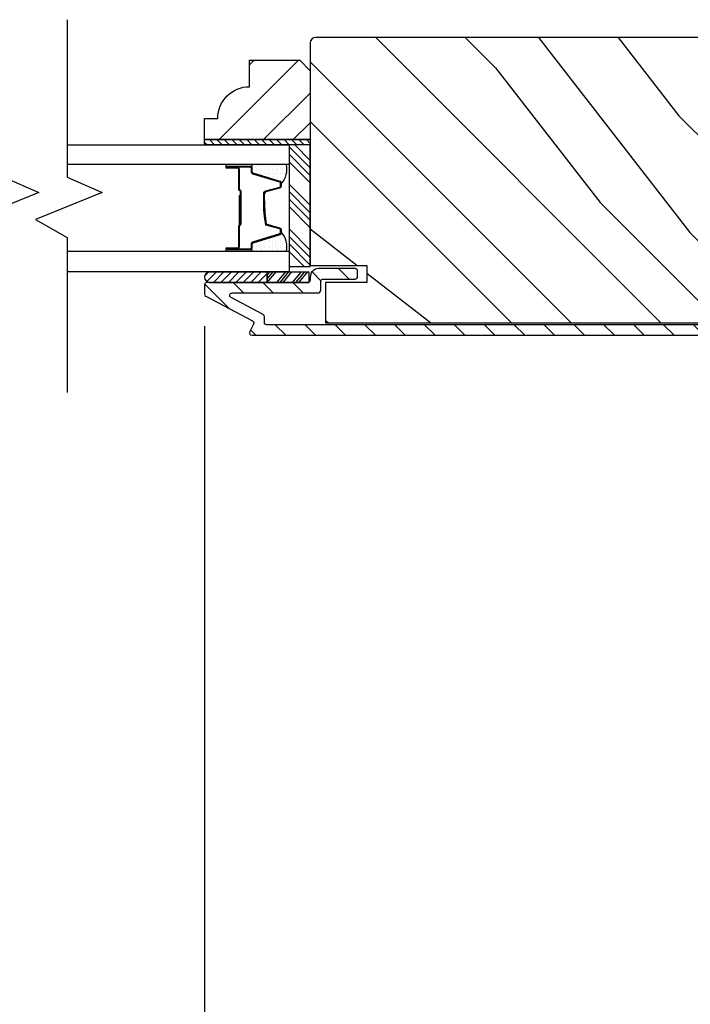
# Model space of a CAD drawing. Extents: x 349 to 518, y 162 to 371.
# Drawn here: x 435 to 439, y 332 to 338 of the extents above; entities that cross this region are included whole.
import ezdxf

# ---------------------------------------------------------------- set-up
doc = ezdxf.new("R2010")
doc.units = 0
doc.header["$LTSCALE"] = 6
doc.header["$MEASUREMENT"] = 0
doc.layers.get('0').update_dxf_attribs({"linetype": 'CONTINUOUS'})
doc.layers.get('Defpoints').update_dxf_attribs({"linetype": 'CONTINUOUS', "lineweight": 5})
doc.layers.add('A-ANNO-DIMS', color=3, linetype='CONTINUOUS')
doc.layers.add('A-DETL-CUT', color=6, linetype='CONTINUOUS')
doc.styles.add('SIMPLEX', font='SIMPLEX.shx', dxfattribs={"width": 0.75})
doc.dimstyles.new('Andersen Section', dxfattribs={"dimscale": 2.5, "dimtxt": 0.09375, "dimasz": 0.046875, "dimexe": 0.03125, "dimexo": 0.0625, "dimgap": 0.03125, "dimtad": 1, "dimdec": 5, "dimzin": 3, "dimdsep": 46, "dimlunit": 4, "dimtxsty": 'SIMPLEX', "dimblk": 'DOT', "dimcen": 0, "dimclrd": 256, "dimclre": 256, "dimadec": 0, "dimazin": 0, "dimtfac": 1, "dimtdec": 5, "dimtmove": 0, "dimatfit": 0, "dimldrblk": 'DOT', "dimfxl": 0, "dimfrac": 2, "dimtolj": 1, "dimtzin": 4, "dimlwd": -1, "dimlwe": -1, "dimarcsym": 0})

# ---------------------------------------------------------------- blocks, each defined once
blk = doc.blocks.new('*X19')
at = {"color": 0}
for p, q in [((10.136, 9.1195), (10.151, 9.1345)), ((10.136, 9.0753), (10.167, 9.1063)), ((10.136, 9.0311), (10.167, 9.0621)), ((10.136, 8.9869), (10.167, 9.0179)), ((10.136, 8.9427), (10.167, 8.9737)), ((10.136, 8.8985), (10.167, 8.9295)), ((10.136, 8.8543), (10.167, 8.8853)), ((10.136, 8.8101), (10.167, 8.8411)), ((10.136, 8.766), (10.167, 8.797)), ((10.136, 8.7218), (10.167, 8.7528)), ((10.136, 8.6776), (10.167, 8.7086)), ((10.136, 8.6334), (10.167, 8.6644)), ((10.136, 8.5892), (10.167, 8.6202)), ((10.136, 8.545), (10.167, 8.576)), ((10.1447, 8.5095), (10.167, 8.5318))]:
    blk.add_line(p, q, dxfattribs=at)
blk = doc.blocks.new('*X20')
at = {"color": 0}
for p, q in [((8.1172, 4.5469), (8.1172, 4.5469)), ((8.125, 4.5625), (8.125, 4.5625)), ((8.1328, 4.5469), (8.1328, 4.5469)), ((8.1406, 4.5625), (8.1406, 4.5625)), ((8.1484, 4.5469), (8.1484, 4.5469)), ((8.1172, 4.5156), (8.1172, 4.5156)), ((8.1172, 4.4844), (8.1172, 4.4844)), ((8.125, 4.5312), (8.125, 4.5312)), ((8.125, 4.5), (8.125, 4.5)), ((8.1328, 4.5156), (8.1328, 4.5156)), ((8.1328, 4.4844), (8.1328, 4.4844)), ((8.1406, 4.5312), (8.1406, 4.5312)), ((8.1406, 4.5), (8.1406, 4.5)), ((8.1484, 4.5156), (8.1484, 4.5156)), ((8.1484, 4.4844), (8.1484, 4.4844)), ((8.1562, 4.5312), (8.1562, 4.5312)), ((8.1562, 4.5), (8.1562, 4.5)), ((8.1641, 4.5156), (8.1641, 4.5156)), ((8.1641, 4.4844), (8.1641, 4.4844)), ((8.1719, 4.5), (8.1719, 4.5)), ((8.1797, 4.4844), (8.1797, 4.4844)), ((8.1172, 4.4531), (8.1172, 4.4531)), ((8.125, 4.4688), (8.125, 4.4688)), ((8.125, 4.4375), (8.125, 4.4375)), ((8.1328, 4.4531), (8.1328, 4.4531)), ((8.1406, 4.4688), (8.1406, 4.4688)), ((8.1406, 4.4375), (8.1406, 4.4375)), ((8.1484, 4.4531), (8.1484, 4.4531)), ((8.1562, 4.4688), (8.1562, 4.4688)), ((8.1562, 4.4375), (8.1562, 4.4375)), ((8.1641, 4.4531), (8.1641, 4.4531)), ((8.1719, 4.4688), (8.1719, 4.4688)), ((8.1719, 4.4375), (8.1719, 4.4375)), ((8.1797, 4.4531), (8.1797, 4.4531)), ((8.1875, 4.4375), (8.1875, 4.4375)), ((8.1172, 4.4219), (8.1172, 4.4219)), ((8.1172, 4.3906), (8.1172, 4.3906)), ((8.125, 4.4062), (8.125, 4.4062)), ((8.125, 4.375), (8.125, 4.375)), ((8.1328, 4.4219), (8.1328, 4.4219)), ((8.1328, 4.3906), (8.1328, 4.3906)), ((8.1406, 4.4062), (8.1406, 4.4062)), ((8.1406, 4.375), (8.1406, 4.375)), ((8.1484, 4.4219), (8.1484, 4.4219)), ((8.1484, 4.3906), (8.1484, 4.3906)), ((8.1562, 4.4062), (8.1562, 4.4062)), ((8.1562, 4.375), (8.1562, 4.375)), ((8.1641, 4.4219), (8.1641, 4.4219)), ((8.1641, 4.3906), (8.1641, 4.3906)), ((8.1719, 4.4062), (8.1719, 4.4062)), ((8.1719, 4.375), (8.1719, 4.375)), ((8.1797, 4.4219), (8.1797, 4.4219)), ((8.1797, 4.3906), (8.1797, 4.3906)), ((8.1875, 4.4062), (8.1875, 4.4062)), ((8.1953, 4.4219), (8.1953, 4.4219)), ((8.1953, 4.3906), (8.1953, 4.3906)), ((8.2031, 4.4062), (8.2031, 4.4062))]:
    blk.add_line(p, q, dxfattribs=at)
blk = doc.blocks.new('_DOT')
at = {"color": 0, "linetype": 'ByBlock'}
blk.add_line((-0.5, 0), (-1, 0), dxfattribs=at)
at = {"color": 0, "linetype": 'ByBlock', "const_width": 0.5}
blk.add_lwpolyline([(-0.25, 0, 1), (0.25, 0, 1)], format="xyb", close=True, dxfattribs=at)
blk = doc.blocks.new('*D536')
at = {"layer": 'A-ANNO-DIMS', "transparency": 16777216}
for p, q in [((428.192, 332.1416), (428.192, 329.0318)), ((441.379, 332.1416), (441.379, 329.0318)), ((428.3326, 329.1255), (441.2384, 329.1255))]:
    blk.add_line(p, q, dxfattribs=at)
at = {"layer": 'Defpoints', "color": 0, "transparency": 16777216}
for p in [(428.192, 332.3291), (441.379, 332.3291), (441.379, 329.1255)]:
    blk.add_point(p, dxfattribs=at)
at = {"layer": 'A-ANNO-DIMS', "transparency": 16777216, "xscale": 0.140625, "yscale": 0.140625, "zscale": 0.140625, "rotation": 180}
blk.add_blockref('_DOT', (428.192, 329.1255), dxfattribs=at)
at = {"layer": 'A-ANNO-DIMS', "transparency": 16777216, "xscale": 0.140625, "yscale": 0.140625, "zscale": 0.140625}
blk.add_blockref('_DOT', (441.379, 329.1255), dxfattribs=at)
at = {"layer": 'A-ANNO-DIMS', "color": 0, "transparency": 16777216, "insert": (434.7855, 329.3599), "char_height": 0.28125, "attachment_point": 5, "style": 'SIMPLEX'}
blk.add_mtext('\\A1;FRAME WIDTH', dxfattribs=at)
blk = doc.blocks.new('*D538')
at = {"layer": 'A-ANNO-DIMS', "transparency": 16777216}
for p, q in [((433.7857, 336.1977), (433.7857, 329.677)), ((435.7862, 336.1977), (435.7862, 329.677)), ((433.9263, 329.7707), (435.6456, 329.7707))]:
    blk.add_line(p, q, dxfattribs=at)
at = {"layer": 'Defpoints', "color": 0, "transparency": 16777216}
for p in [(433.7857, 336.3852), (435.7862, 336.3852), (435.7862, 329.7707)]:
    blk.add_point(p, dxfattribs=at)
at = {"layer": 'A-ANNO-DIMS', "transparency": 16777216, "xscale": 0.140625, "yscale": 0.140625, "zscale": 0.140625, "rotation": 180}
blk.add_blockref('_DOT', (433.7857, 329.7707), dxfattribs=at)
at = {"layer": 'A-ANNO-DIMS', "transparency": 16777216, "xscale": 0.140625, "yscale": 0.140625, "zscale": 0.140625}
blk.add_blockref('_DOT', (435.7862, 329.7707), dxfattribs=at)
at = {"layer": 'A-ANNO-DIMS', "color": 0, "transparency": 16777216, "insert": (434.786, 330.0051), "char_height": 0.28125, "attachment_point": 5, "style": 'SIMPLEX'}
blk.add_mtext('\\A1;DLO', dxfattribs=at)
blk = doc.blocks.new('*D539')
at = {"layer": 'A-ANNO-DIMS', "transparency": 16777216}
for p, q in [((435.7862, 336.1977), (435.7862, 329.677)), ((441.379, 332.1416), (441.379, 329.677)), ((435.9268, 329.7707), (441.2384, 329.7707))]:
    blk.add_line(p, q, dxfattribs=at)
at = {"layer": 'Defpoints', "color": 0, "transparency": 16777216}
for p in [(435.7862, 336.3852), (441.379, 332.3291), (441.379, 329.7707)]:
    blk.add_point(p, dxfattribs=at)
at = {"layer": 'A-ANNO-DIMS', "transparency": 16777216, "xscale": 0.140625, "yscale": 0.140625, "zscale": 0.140625, "rotation": 180}
blk.add_blockref('_DOT', (435.7862, 329.7707), dxfattribs=at)
at = {"layer": 'A-ANNO-DIMS', "transparency": 16777216, "xscale": 0.140625, "yscale": 0.140625, "zscale": 0.140625}
blk.add_blockref('_DOT', (441.379, 329.7707), dxfattribs=at)
at = {"layer": 'A-ANNO-DIMS', "color": 0, "transparency": 16777216, "insert": (438.5826, 330.0788), "char_height": 0.28125, "attachment_point": 5, "style": 'SIMPLEX'}
blk.add_mtext('\\A1;5 19/32"', dxfattribs=at)

msp = doc.modelspace()

# ---------------------------------------------------------------- hatches: boundary and pattern name
at = {"layer": 'A-DETL-CUT'}
h = msp.add_hatch(dxfattribs=at)
h.set_pattern_fill('PGRAIN', color=256, scale=0.125, angle=135, style=0)
h.set_pattern_definition([(135, (443.791, 334.61), (-2.6517, -2.6517), [2, -13]), (135, (443.526, 334.345), (-2.6517, -2.6517), [2.859, -12.141]), (135, (443.2607, 334.0797), (-2.6517, -2.6517), [3.6434, -11.3566]), (135, (442.9955, 333.8145), (-2.6517, -2.6517), [3.6434, -11.3566]), (135, (442.7304, 333.5494), (-2.6517, -2.6517), [2.859, -12.141]), (135, (442.4652, 333.2842), (-2.6517, -2.6517), [2, -13]), (135, (442.2, 333.019), (-2.6517, -2.6517), [2.6308, -12.3692]), (135, (441.935, 332.754), (-2.6517, -2.6517), [10.7156, -4.2844]), (135, (441.6697, 332.4887), (-2.6517, -2.6517), [9.8566, -5.1434]), (135, (441.4045, 332.2235), (-2.6517, -2.6517), [1.548, -13.452]), (135, (441.1394, 337.6152), (-2.6517, -2.6517), [1.1434, -13.8566]), (135, (440.5966, 337.5334), (-2.6517, -2.6517), [1.3506, -13.6494]), (135, (439.7776, 337.8218), (-2.6517, -2.6517), [0.569, -14.431]), (135, (439.2534, 337.2976), (-2.6517, -2.6517), [0.569, -14.431]), (135, (439.5418, 336.4786), (-2.6517, -2.6517), [1.3506, -13.6494]), (135, (439.46, 335.936), (-2.6517, -2.6517), [1.1434, -13.8566]), (135, (439.5443, 335.498), (-2.6517, -2.6517), [2.0133, -12.9867]), (135, (439.691, 334.1137), (-2.6517, -2.6517), [6.952, -8.048]), (135, (438.74, 339.661), (-2.6517, -2.6517), [0.3566, -14.6434]), (135, (438.4747, 339.396), (-2.6517, -2.6517), [0.8576, -14.1424]), (135, (438.2095, 339.131), (-2.6517, -2.6517), [1.6823, -13.3177]), (135, (437.9444, 338.8657), (-2.6517, -2.6517), [2.7132, -12.2868]), (135, (437.6792, 338.6005), (-2.6517, -2.6517), [3.5722, -11.4278]), (135, (437.414, 338.3354), (-2.6517, -2.6517), [4.3566, -10.6434]), (135, (437.502, 337.717), (-2.6517, -2.6517), [4.856, -10.144]), (135, (436.012, 342.389), (-2.6517, -2.6517), [0.999, -14.001]), (135, (435.66, 342.0688), (-2.6517, -2.6517), [1.7786, -13.2214]), (135, (434.7884, 342.375), (-2.6517, -2.6517), [1.1434, -13.8566]), (135, (434.2457, 342.2934), (-2.6517, -2.6517), [1.3506, -13.6494]), (135, (433.4267, 342.5818), (-2.6517, -2.6517), [0.569, -14.431]), (135, (432.9025, 342.0575), (-2.6517, -2.6517), [0.569, -14.431]), (135, (433.191, 341.2386), (-2.6517, -2.6517), [1.3506, -13.6494]), (135, (433.109, 340.6958), (-2.6517, -2.6517), [1.1434, -13.8566]), (142.125, (440.4192, 336.3908), (-10.6066, 10.6066), [1.477, -28.7565]), (142.125, (440.7087, 335.571), (-10.6066, 10.6066), [1.4783, -28.7552]), (142.125, (441.051, 334.6984), (-10.6066, 10.6066), [2.0156, -28.2179]), (142.125, (440.3398, 334.8793), (-10.6066, 10.6066), [1.0078, -29.2257]), (142.125, (440.3309, 338.4237), (-10.6066, 10.6066), [2.0156, -28.2179]), (142.125, (439.6416, 338.4884), (-10.6066, 10.6066), [1.4783, -28.7552]), (142.125, (439.3754, 338.224), (-10.6066, 10.6066), [1.477, -28.7565]), (142.125, (434.0683, 341.1508), (-10.6066, 10.6066), [1.477, -28.7565]), (142.125, (434.3578, 340.331), (-10.6066, 10.6066), [1.4783, -28.7552]), (142.125, (434.7, 339.4584), (-10.6066, 10.6066), [2.0156, -28.2179]), (142.125, (434.7754, 339.0294), (-10.6066, 10.6066), [1.0078, -29.2257]), (142.125, (434.3777, 344.2885), (-10.6066, 10.6066), [1.5117, -28.7218]), (142.125, (435.3057, 343.0953), (-10.6066, 10.6066), [3.0233, -27.2101]), (142.125, (434.4025, 343.3265), (-10.6066, 10.6066), [2.215, -28.0185]), (142.125, (433.9799, 343.1837), (-10.6066, 10.6066), [2.0156, -28.2179]), (142.125, (433.2907, 343.2484), (-10.6066, 10.6066), [1.4783, -28.7552]), (142.125, (433.0244, 342.984), (-10.6066, 10.6066), [1.477, -28.7565]), (307.875, (437.9444, 338.8657), (10.6066, -10.6066), [1.477, -28.7565]), (127.875, (442.3768, 336.0242), (-10.6066, 10.6066), [2.0156, -28.2179]), (127.875, (441.5042, 336.3665), (-10.6066, 10.6066), [1.4783, -28.7552]), (127.875, (440.6844, 336.656), (-10.6066, 10.6066), [1.477, -28.7565]), (307.875, (437.6792, 338.6005), (10.6066, -10.6066), [1.4783, -28.7552]), (307.875, (437.414, 338.3354), (10.6066, -10.6066), [2.0156, -28.2179]), (307.875, (437.502, 337.7171), (10.6066, -10.6066), [1.0078, -29.2257]), (127.875, (440.3099, 333.3182), (-10.6066, 10.6066), [1.0078, -29.2257]), (307.875, (436.6316, 342.2998), (10.6066, -10.6066), [3.0233, -27.2101]), (307.875, (436.0121, 342.389), (10.6066, -10.6066), [3.0233, -27.2101]), (307.875, (435.6601, 342.0688), (10.6066, -10.6066), [2.215, -28.0185]), (127.875, (436.0259, 340.7842), (-10.6066, 10.6066), [2.0156, -28.2179]), (127.875, (435.1533, 341.1265), (-10.6066, 10.6066), [1.4783, -28.7552]), (127.875, (434.3335, 341.416), (-10.6066, 10.6066), [1.477, -28.7565]), (307.875, (431.5934, 343.6256), (10.6066, -10.6066), [1.477, -28.7565]), (307.875, (431.3283, 343.3605), (10.6066, -10.6066), [1.4783, -28.7552]), (307.875, (431.063, 343.0953), (10.6066, -10.6066), [2.0156, -28.2179]), (307.875, (430.798, 342.8301), (10.6066, -10.6066), [1.5117, -28.7218]), (135, (439.581, 337.625), (-2.6517, -2.6517), [0.569, -14.431]), (135, (439.4457, 337.49), (-2.6517, -2.6517), [0.569, -14.431]), (135, (433.23, 342.385), (-2.6517, -2.6517), [0.569, -14.431]), (135, (433.0948, 342.25), (-2.6517, -2.6517), [0.569, -14.431]), (127.875, (440.0537, 337.017), (-10.6066, 10.6066), [0.7702, -29.4633]), (142.125, (440.0537, 337.017), (-10.6066, 10.6066), [0.7702, -29.4633]), (307.875, (438.5706, 338.5001), (10.6066, -10.6066), [0.7702, -29.4633]), (142.125, (439.1786, 338.0273), (-10.6066, 10.6066), [0.7702, -29.4633]), (127.875, (433.7027, 341.777), (-10.6066, 10.6066), [0.7702, -29.4633]), (142.125, (433.7027, 341.777), (-10.6066, 10.6066), [0.7702, -29.4633]), (307.875, (432.2197, 343.26), (10.6066, -10.6066), [0.7702, -29.4633]), (142.125, (432.8276, 342.7872), (-10.6066, 10.6066), [0.7702, -29.4633])])
h.paths.add_polyline_path([(440.473752, 337.872112, 0.41421356), (440.442752, 337.903112), (436.442252, 337.903112, 0.41421356), (436.411252, 337.872112), (436.411252, 336.554612), (436.746252, 336.554612), (436.746252, 336.455612), (436.501252, 336.455612), (436.501252, 336.215612), (440.383752, 336.215612), (440.383752, 336.455612), (440.138752, 336.455612), (440.138752, 336.554612), (440.473752, 336.554612)])
h = msp.add_hatch(dxfattribs=at)
h.set_pattern_fill('PGRAIN', color=256, scale=0.062, angle=135, style=0)
h.set_pattern_definition([(45, (424.5631, 322.5705), (1.31522, -1.31522), [0.992, -6.448]), (45, (424.6946, 322.439), (1.31522, -1.31522), [1.4181, -6.0219]), (45, (424.8261, 322.3075), (1.31522, -1.31522), [1.80713, -5.63287]), (45, (424.9577, 322.176), (1.31522, -1.31522), [1.80713, -5.63287]), (45, (425.0892, 322.0444), (1.31522, -1.31522), [1.4181, -6.0219]), (45, (425.2207, 321.9129), (1.31522, -1.31522), [0.992, -6.448]), (45, (425.3522, 321.7814), (1.31522, -1.31522), [1.30487, -6.13513]), (45, (425.4838, 321.6498), (1.31522, -1.31522), [5.31496, -2.12504]), (45, (425.6153, 321.5183), (1.31522, -1.31522), [4.88887, -2.55113]), (45, (425.7468, 321.3868), (1.31522, -1.31522), [0.76783, -6.67217]), (45, (425.8783, 324.061), (1.31522, -1.31522), [0.56713, -6.87287]), (45, (426.1475, 324.0205), (1.31522, -1.31522), [0.6699, -6.7701]), (45, (426.5537, 324.1635), (1.31522, -1.31522), [0.2822, -7.1578]), (45, (426.8138, 323.9035), (1.31522, -1.31522), [0.2822, -7.1578]), (45, (426.6707, 323.4973), (1.31522, -1.31522), [0.6699, -6.7701]), (45, (426.7113, 323.2281), (1.31522, -1.31522), [0.56713, -6.87287]), (45, (426.6695, 323.011), (1.31522, -1.31522), [0.9986, -6.4414]), (45, (426.5966, 322.3243), (1.31522, -1.31522), [3.4482, -3.9918]), (45, (427.0685, 325.0759), (1.31522, -1.31522), [0.17687, -7.26313]), (45, (427.2, 324.9443), (1.31522, -1.31522), [0.4254, -7.0146]), (45, (427.3315, 324.8128), (1.31522, -1.31522), [0.83444, -6.60556]), (45, (427.463, 324.6813), (1.31522, -1.31522), [1.34574, -6.09426]), (45, (427.5946, 324.5498), (1.31522, -1.31522), [1.7718, -5.6682]), (45, (427.726, 324.4183), (1.31522, -1.31522), [2.16087, -5.27913]), (45, (427.6825, 324.1116), (1.31522, -1.31522), [2.4085, -5.0315]), (45, (428.4214, 326.4288), (1.31522, -1.31522), [0.4955, -6.9445]), (45, (428.596, 326.27), (1.31522, -1.31522), [0.8822, -6.5578]), (45, (429.0284, 326.422), (1.31522, -1.31522), [0.5671, -6.8729]), (45, (429.2976, 326.3814), (1.31522, -1.31522), [0.6699, -6.7701]), (45, (429.7038, 326.5245), (1.31522, -1.31522), [0.2822, -7.1578]), (45, (429.9638, 326.2645), (1.31522, -1.31522), [0.2822, -7.1578]), (45, (429.8208, 325.8582), (1.31522, -1.31522), [0.6699, -6.7701]), (45, (429.8614, 325.589), (1.31522, -1.31522), [0.5671, -6.8729]), (37.875, (426.2355, 323.4538), (5.260874, 5.260874), [0.73257, -14.26323]), (37.875, (426.0919, 323.0471), (5.260874, 5.260874), [0.73324, -14.26256]), (37.875, (425.9222, 322.6143), (5.260874, 5.260874), [0.9997, -13.9961]), (37.875, (426.2749, 322.704), (5.260874, 5.260874), [0.49986, -14.49594]), (37.875, (426.2793, 324.4621), (5.260874, 5.260874), [0.9997, -13.9961]), (37.875, (426.6212, 324.4942), (5.260874, 5.260874), [0.73324, -14.26256]), (37.875, (426.7533, 324.3631), (5.260874, 5.260874), [0.73257, -14.26323]), (37.875, (429.3856, 325.8147), (5.260874, 5.260874), [0.73257, -14.26323]), (37.875, (429.242, 325.4081), (5.260874, 5.260874), [0.73324, -14.26256]), (37.875, (429.0722, 324.9753), (5.260874, 5.260874), [0.9997, -13.9961]), (37.875, (429.0348, 324.7625), (5.260874, 5.260874), [0.49986, -14.49594]), (37.875, (429.2321, 327.371), (5.260874, 5.260874), [0.7498, -14.246]), (37.875, (428.7718, 326.7792), (5.260874, 5.260874), [1.4996, -13.4962]), (37.875, (429.2198, 326.8938), (5.260874, 5.260874), [1.0986, -13.8972]), (37.875, (429.4294, 326.823), (5.260874, 5.260874), [0.9997, -13.9961]), (37.875, (429.7713, 326.8551), (5.260874, 5.260874), [0.73324, -14.26256]), (37.875, (429.9033, 326.724), (5.260874, 5.260874), [0.73257, -14.26323]), (232.125, (427.463, 324.6813), (-5.260874, -5.260874), [0.73257, -14.26323]), (52.125, (425.26455, 323.2719), (5.260874, 5.260874), [0.9997, -13.9961]), (52.125, (425.6974, 323.4417), (5.260874, 5.260874), [0.73324, -14.26256]), (52.125, (426.104, 323.5853), (5.260874, 5.260874), [0.73257, -14.26323]), (232.125, (427.5946, 324.5498), (-5.260874, -5.260874), [0.73324, -14.26256]), (232.125, (427.7261, 324.4183), (-5.260874, -5.260874), [0.9997, -13.9961]), (232.125, (427.6825, 324.1116), (-5.260874, -5.260874), [0.49986, -14.49594]), (52.125, (426.2897, 321.9297), (5.260874, 5.260874), [0.49986, -14.49594]), (232.125, (428.1142, 326.3846), (-5.260874, -5.260874), [1.4996, -13.4962]), (232.125, (428.4214, 326.4288), (-5.260874, -5.260874), [1.4996, -13.4962]), (232.125, (428.596, 326.27005), (-5.260874, -5.260874), [1.0986, -13.8972]), (52.125, (428.4146, 325.6329), (5.260874, 5.260874), [0.9997, -13.9961]), (52.125, (428.8474, 325.80265), (5.260874, 5.260874), [0.73324, -14.26256]), (52.125, (429.254, 325.9462), (5.260874, 5.260874), [0.73257, -14.26323]), (232.125, (430.6131, 327.0422), (-5.260874, -5.260874), [0.73257, -14.26323]), (232.125, (430.7446, 326.9107), (-5.260874, -5.260874), [0.73324, -14.26256]), (232.125, (430.87615, 326.7792), (-5.260874, -5.260874), [0.9997, -13.9961]), (232.125, (431.0077, 326.6477), (-5.260874, -5.260874), [0.7498, -14.246]), (45, (426.6513, 324.066), (1.31522, -1.31522), [0.2822, -7.1578]), (45, (426.7184, 323.999), (1.31522, -1.31522), [0.2822, -7.1578]), (45, (429.8014, 326.4269), (1.31522, -1.31522), [0.2822, -7.1578]), (45, (429.8684, 326.3599), (1.31522, -1.31522), [0.2822, -7.1578]), (52.125, (426.4168, 323.7644), (5.260874, 5.260874), [0.382, -14.6138]), (37.875, (426.4168, 323.7644), (5.260874, 5.260874), [0.382, -14.6138]), (232.125, (427.1524, 324.5), (-5.260874, -5.260874), [0.382, -14.6138]), (37.875, (426.8509, 324.26545), (5.260874, 5.260874), [0.382, -14.6138]), (52.125, (429.5669, 326.1253), (5.260874, 5.260874), [0.382, -14.6138]), (37.875, (429.5669, 326.1253), (5.260874, 5.260874), [0.382, -14.6138]), (232.125, (430.3025, 326.8609), (-5.260874, -5.260874), [0.382, -14.6138]), (37.875, (430.0009, 326.6264), (5.260874, 5.260874), [0.382, -14.6138])])
h.paths.add_polyline_path([(436.349252, 337.768612), (436.411252, 337.706612), (436.411252, 337.299612), (435.786252, 337.299612), (435.786252, 337.424612), (435.864252, 337.424612, -0.41421356), (436.052252, 337.612612), (436.052252, 337.768612)])
h = msp.add_hatch(dxfattribs=at)
h.set_pattern_fill('ANSI31', color=256, style=0)
h.set_pattern_definition([(135, (443.13817, 334.75133), (0.0883883, 0.0883883), [])])
edge = h.paths.add_edge_path()
edge.add_ellipse((436.06323, 336.214884), major_axis=(0.010607, 0.010607), ratio=1, start_angle=287.2414594, end_angle=377.2414594)
edge.add_line((436.070217, 336.228157), (435.794266, 336.373395))
edge.add_ellipse((435.801252, 336.386668), major_axis=(0.010607, 0.010607), ratio=1, start_angle=135, end_angle=197.2414594, ccw=False)
edge.add_line((435.786252, 336.386668), (435.786252, 336.440612))
edge.add_ellipse((435.801252, 336.440612), major_axis=(-0.010607, 0.010607), ratio=1, start_angle=-45, end_angle=45, ccw=False)
edge.add_line((435.801252, 336.455612), (435.811381, 336.455612))
edge.add_ellipse((435.817025, 336.486112), major_axis=(0.021933, 0.021933), ratio=1, start_angle=214.5171937, end_angle=226.9356746)
edge.add_line((435.818072, 336.455112), (436.155862, 336.455112))
edge.add_line((436.155862, 336.455112), (436.405712, 336.455112))
edge.add_line((436.405712, 336.455112), (436.405712, 336.458972))
edge.add_ellipse((436.396252, 336.470612), major_axis=(-0.010607, 0.010607), ratio=1, start_angle=174.0989014, end_angle=225)
edge.add_line((436.411252, 336.470612), (436.411252, 336.487112))
edge.add_ellipse((436.461252, 336.487112), major_axis=(-0.035355, 0.035355), ratio=1, start_angle=-45, end_angle=45, ccw=False)
edge.add_line((436.461252, 336.537112), (436.676252, 336.537112))
edge.add_ellipse((436.676252, 336.522112), major_axis=(0.010607, 0.010607), ratio=1, start_angle=315, end_angle=405, ccw=False)
edge.add_line((436.691252, 336.522112), (436.691252, 336.490112))
edge.add_ellipse((436.676252, 336.490112), major_axis=(-0.010607, 0.010607), ratio=1, start_angle=135, end_angle=225, ccw=False)
edge.add_line((436.676252, 336.475112), (436.488252, 336.475112))
edge.add_ellipse((436.488252, 336.460112), major_axis=(-0.010607, 0.010607), ratio=1, start_angle=-45, end_angle=45)
edge.add_line((436.473252, 336.460112), (436.473252, 336.408612))
edge.add_ellipse((436.458252, 336.408612), major_axis=(-0.010607, 0.010607), ratio=1, start_angle=135, end_angle=225, ccw=False)
edge.add_line((436.458252, 336.393612), (435.949678, 336.393612))
edge.add_ellipse((435.949678, 336.378612), major_axis=(0.010607, 0.010607), ratio=1, start_angle=45, end_angle=197.2414594)
edge.add_line((435.942692, 336.365339), (436.132217, 336.265589))
edge.add_ellipse((436.12523, 336.252315), major_axis=(-0.010607, 0.010607), ratio=1, start_angle=225, end_angle=287.2414594, ccw=False)
edge.add_line((436.14023, 336.252315), (436.14023, 336.220112))
edge.add_ellipse((436.15523, 336.220112), major_axis=(0.010607, 0.010607), ratio=1, start_angle=135, end_angle=225)
edge.add_line((436.15523, 336.205112), (440.396752, 336.205112))
edge.add_ellipse((440.396752, 336.220112), major_axis=(-0.010607, 0.010607), ratio=1, start_angle=135, end_angle=225)
edge.add_line((440.411752, 336.220112), (440.411752, 336.460112))
edge.add_ellipse((440.396752, 336.460112), major_axis=(0.010607, 0.010607), ratio=1, start_angle=315, end_angle=405)
edge.add_line((440.396752, 336.475112), (440.208752, 336.475112))
edge.add_ellipse((440.208752, 336.490112), major_axis=(0.010607, 0.010607), ratio=1, start_angle=135, end_angle=225, ccw=False)
edge.add_line((440.193752, 336.490112), (440.193752, 336.522112))
edge.add_ellipse((440.208752, 336.522112), major_axis=(-0.010607, 0.010607), ratio=1, start_angle=-45, end_angle=45, ccw=False)
edge.add_line((440.208752, 336.537112), (440.423752, 336.537112))
edge.add_ellipse((440.423752, 336.487112), major_axis=(0.035355, 0.035355), ratio=1, start_angle=315, end_angle=405, ccw=False)
edge.add_line((440.473752, 336.487112), (440.473752, 336.193112))
edge.add_ellipse((440.423752, 336.193112), major_axis=(-0.035355, 0.035355), ratio=1, start_angle=135, end_angle=225, ccw=False)
edge.add_line((440.423752, 336.143112), (436.067252, 336.143112))
edge.add_ellipse((436.067252, 336.158112), major_axis=(0.010607, 0.010607), ratio=1, start_angle=107.2414594, end_angle=225, ccw=False)
edge.add_line((436.053978, 336.165099), (436.076504, 336.207897))
h = msp.add_hatch(dxfattribs=at)
h.set_pattern_fill('ANSI31', color=256, scale=0.25, angle=360, style=0)
h.set_pattern_definition([(225, (444.102356, 326.201942), (0.02209709, -0.02209709), [])])
h.paths.add_polyline_path([(435.815977, 336.517612, 0.96677419), (435.815977, 336.455612), (436.155862, 336.455612), (436.155862, 336.517612)])

# ---------------------------------------------------------------- linework, layer by layer
for p, q in [((436.411252, 337.132491), (436.286252, 337.257491)), ((436.411252, 337.176686), (436.319325, 337.268612)), ((436.411252, 337.088297), (436.286252, 337.213297)), ((436.411252, 337.044103), (436.286252, 337.169103)), ((436.056252, 337.141612), (435.916252, 337.141612)), ((435.916252, 337.136612), (435.981252, 337.136612)), ((435.981252, 337.131612), (435.916252, 337.131612)), ((436.056252, 337.151667), (435.919898, 337.151667)), ((435.986252, 337.126612), (435.986252, 337.006112)), ((435.991252, 337.126612), (435.991252, 337.006112)), ((436.068252, 337.107789), (436.068252, 337.129612)), ((436.232767, 337.052212), (436.073202, 337.101096)), ((435.996252, 336.996112), (435.996252, 336.797612)), ((436.001252, 336.996112), (436.001252, 336.797612)), ((436.150124, 336.992008), (436.23238, 337.014217)), ((436.241252, 337.025802), (436.241252, 337.040738)), ((436.411252, 336.91152), (436.286252, 337.03652)), ((436.411252, 336.867326), (436.286252, 336.992326)), ((435.991252, 336.968612), (435.991252, 336.794321)), ((435.991252, 336.968612), (435.996252, 336.968612)), ((435.996252, 336.968612), (435.996252, 336.794683)), ((436.141252, 336.936802), (436.141252, 336.980423)), ((436.411252, 336.823132), (436.286252, 336.948132)), ((436.411252, 336.778938), (436.286252, 336.903938)), ((435.986252, 336.787612), (435.986252, 336.664612)), ((435.991252, 336.786317), (435.991252, 336.664612)), ((435.996252, 336.797612), (436.001252, 336.797612)), ((436.23238, 336.777008), (436.150124, 336.799217)), ((436.241252, 336.750487), (436.241252, 336.765423)), ((436.411252, 336.646355), (436.286252, 336.771355)), ((436.073202, 336.690129), (436.232767, 336.739013)), ((436.411252, 336.602161), (436.286252, 336.727161)), ((435.916252, 336.659612), (435.981252, 336.659612)), ((435.916252, 336.654612), (435.981252, 336.654612)), ((435.916252, 336.649612), (436.056252, 336.649612)), ((436.068252, 336.661612), (436.068252, 336.683436)), ((436.411252, 336.557967), (436.286252, 336.682967)), ((436.375413, 336.549612), (436.286252, 336.638773)), ((435.815977, 336.517612), (436.155862, 336.517612)), ((436.155862, 336.498414), (436.172207, 336.517612)), ((436.155862, 336.476001), (436.19129, 336.517612)), ((436.155862, 336.517612), (436.405712, 336.517612)), ((436.155862, 336.455612), (436.155862, 336.517612)), ((436.155862, 336.517612), (436.155862, 336.455612)), ((436.156354, 336.455612), (436.209142, 336.517612)), ((436.213603, 336.455612), (436.26639, 336.517612)), ((436.232686, 336.455612), (436.285473, 336.517612)), ((436.250538, 336.455612), (436.303325, 336.517612)), ((436.306555, 336.455612), (436.359343, 336.517612)), ((436.325638, 336.455612), (436.378425, 336.517612)), ((436.34349, 336.455612), (436.396277, 336.517612)), ((436.405712, 336.455612), (436.405712, 336.517612)), ((435.815977, 336.455612), (436.155862, 336.455612)), ((436.155862, 336.455612), (436.405712, 336.455612))]:
    msp.add_line(p, q, dxfattribs=at)
for points in [[(434.598502, 338.008673), (434.598502, 337.077177), (434.804429, 336.987083), (434.410459, 336.828144), (434.598502, 336.721901), (434.598502, 335.804458)], [(434.973502, 338.008673), (434.973502, 337.077177), (435.179429, 336.987083), (434.785459, 336.828144), (434.973502, 336.721901), (434.973502, 335.804458)], [(435.786252, 337.299612), (436.411252, 337.299612), (436.411252, 337.268612), (435.786252, 337.268612), (435.786252, 337.299612)], [(434.973502, 337.268612), (436.286252, 337.268612), (436.286252, 337.151612), (434.973502, 337.151612)], [(434.973502, 336.639612), (436.286252, 336.639612), (436.286252, 336.517612), (434.973502, 336.517612)]]:
    msp.add_lwpolyline(points, dxfattribs=at)
at = {"layer": 'A-DETL-CUT', "linetype": 'Continuous'}
msp.add_lwpolyline([(440.138752, 336.455612), (440.138752, 336.554612), (440.473752, 336.554612), (440.473752, 337.872112, 0.41421356), (440.442752, 337.903112), (436.442252, 337.903112, 0.41421356), (436.411252, 337.872112), (436.411252, 336.554612), (436.746252, 336.554612), (436.746252, 336.455612), (436.501252, 336.455612), (436.501252, 336.215612), (440.383752, 336.215612), (440.383752, 336.455612)], format="xyb", close=True, dxfattribs=at)
at = {"layer": 'A-DETL-CUT'}
for points in [[(436.411252, 337.299612), (435.786252, 337.299612), (435.786252, 337.424612), (435.864252, 337.424612, -0.41421356), (436.052252, 337.612612), (436.052252, 337.768612), (436.349252, 337.768612), (436.411252, 337.706612)], [(435.916241, 337.151634, 1), (435.916241, 337.141634), (436.063241, 337.141634, 1), (436.063241, 337.151634)], [(435.916241, 336.649612, 1), (435.916241, 336.639612), (436.063241, 336.639612, 1), (436.063241, 336.649612)]]:
    msp.add_lwpolyline(points, format="xyb", close=True, dxfattribs=at)
msp.add_lwpolyline([(436.286252, 337.268612), (436.286252, 336.549612), (436.411252, 336.549612), (436.411252, 337.268612)], close=True, dxfattribs=at)
for points in [[(435.916252, 336.654612), (436.056252, 336.654612, 0.41421356), (436.063252, 336.661612), (436.063252, 336.683436, -0.32959147), (436.071737, 336.694909), (436.231303, 336.743794, 0.32959147), (436.236252, 336.750487), (436.236252, 336.765423, 0.33892114), (436.231077, 336.772181), (436.148821, 336.79439, -0.04900616), (436.136252, 336.936802), (436.136252, 336.980423, -0.33892114), (436.148821, 336.996835), (436.231077, 337.019044, 0.33892114), (436.236252, 337.025802), (436.236252, 337.040738, 0.32959147), (436.231303, 337.047431), (436.071737, 337.096315, -0.32959147), (436.063252, 337.107789), (436.063252, 337.129612, 0.41421356), (436.056252, 337.136612), (435.916252, 337.136612)], [(440.396752, 336.205112), (436.15523, 336.205112, -0.41421356), (436.14023, 336.220112), (436.14023, 336.252315, 0.27845947), (436.132217, 336.265589), (435.942692, 336.365339, -0.78298369), (435.949678, 336.393612), (436.458252, 336.393612, 0.41421356), (436.473252, 336.408612), (436.473252, 336.460112, -0.41421356), (436.488252, 336.475112), (436.676252, 336.475112, 0.41421356), (436.691252, 336.490112), (436.691252, 336.522112, 0.41421356), (436.676252, 336.537112), (436.461252, 336.537112, 0.41421356), (436.411252, 336.487112), (436.411252, 336.470612, -0.41421356), (436.396252, 336.455612), (435.801252, 336.455612, 0.41421356), (435.786252, 336.440612), (435.786252, 336.386668, 0.27845947), (435.794266, 336.373395), (436.070217, 336.228157, -0.41421356), (436.076504, 336.207897), (436.053978, 336.165099, 0.5643828), (436.067252, 336.143112), (440.423752, 336.143112, 0.41421356)]]:
    msp.add_lwpolyline(points, format="xyb", dxfattribs=at)
for centre, radius, start, end in [((435.916252, 337.136612), 0.005, 90, 270), ((435.981252, 337.126612), 0.01, 0, 90), ((435.981252, 337.126612), 0.005, 0, 90), ((436.056252, 337.129612), 0.012, 0, 90), ((436.149803, 337.123638), 0.123431, 317.8073389, 13.0993875), ((436.075252, 337.107789), 0.007, 180, 252.9671155), ((436.229252, 337.040738), 0.012, 0, 72.9671155), ((435.993752, 337.006112), 0.0075, 180, 270), ((435.993752, 337.006112), 0.0025, 180, 270), ((435.993752, 336.996112), 0.0075, 0, 90), ((435.993752, 336.996112), 0.0025, 0, 90), ((436.153252, 336.980423), 0.012, 105.1095751, 180), ((436.229252, 337.025802), 0.012, 285.1095751, 0), ((437.103345, 336.929763), 0.962118, 179.5807955, 187.7982843), ((435.991252, 336.787612), 0.005, 106.6015496, 180), ((435.989252, 336.794321), 0.002, 286.6015496, 0), ((435.993252, 336.786317), 0.002, 118.2737136, 180), ((435.988752, 336.794683), 0.0075, 298.2737136, 0), ((436.229252, 336.765423), 0.012, 0, 74.8904249), ((436.229252, 336.750487), 0.012, 287.0328845, 0), ((436.149803, 336.667587), 0.123431, 346.9006125, 42.1926611), ((435.916252, 336.654612), 0.005, 90, 270), ((435.981252, 336.664612), 0.005, 270, 0), ((435.981252, 336.664612), 0.01, 270, 0), ((436.056252, 336.661612), 0.012, 270, 0), ((436.075252, 336.683436), 0.007, 107.0328845, 180), ((435.817025, 336.486612), 0.031018, 91.9356746, 268.0643254)]:
    msp.add_arc(centre, radius, start, end, dxfattribs=at)

# ---------------------------------------------------------------- block references
at = {"layer": 'A-DETL-CUT', "rotation": 90}
for name, p in [('*X19', (444.920763, 327.132643)), ('*X20', (440.640739, 328.533881))]:
    msp.add_blockref(name, p, dxfattribs=at)
at = {"layer": 'A-DETL-CUT', "xscale": -1, "rotation": 90}
msp.add_blockref('*X20', (440.640739, 345.263237), dxfattribs=at)

# ---------------------------------------------------------------- dimensions: what is measured, and where the dimension line sits
at = {"layer": 'A-ANNO-DIMS'}
for base, p1, p2, text, picture, middle in [((435.786215, 329.770722), (433.785715, 336.385157), (435.786215, 336.385157), 'DLO', '*D538', (434.785965, 330.005097)), ((441.379002, 329.125503), (428.192002, 332.329112), (441.379002, 332.329112), 'FRAME WIDTH', '*D536', (434.785502, 329.359878))]:
    dim = msp.add_linear_dim(base=base, p1=p1, p2=p2, text=text, dimstyle='Andersen Section', override={"dimscale": 3}, dxfattribs=at)
    dim.commit()
    dim.dimension.update_dxf_attribs({"geometry": picture, "text_midpoint": middle})
dim = msp.add_linear_dim(base=(441.379002, 329.770722), p1=(435.786215, 336.385157), p2=(441.379002, 332.329112), dimstyle='Andersen Section', override={"dimscale": 3}, dxfattribs=at)
dim.commit()
dim.dimension.update_dxf_attribs({"geometry": '*D539', "text_midpoint": (438.582609, 330.078758)})

doc.saveas('drawing.dxf')
